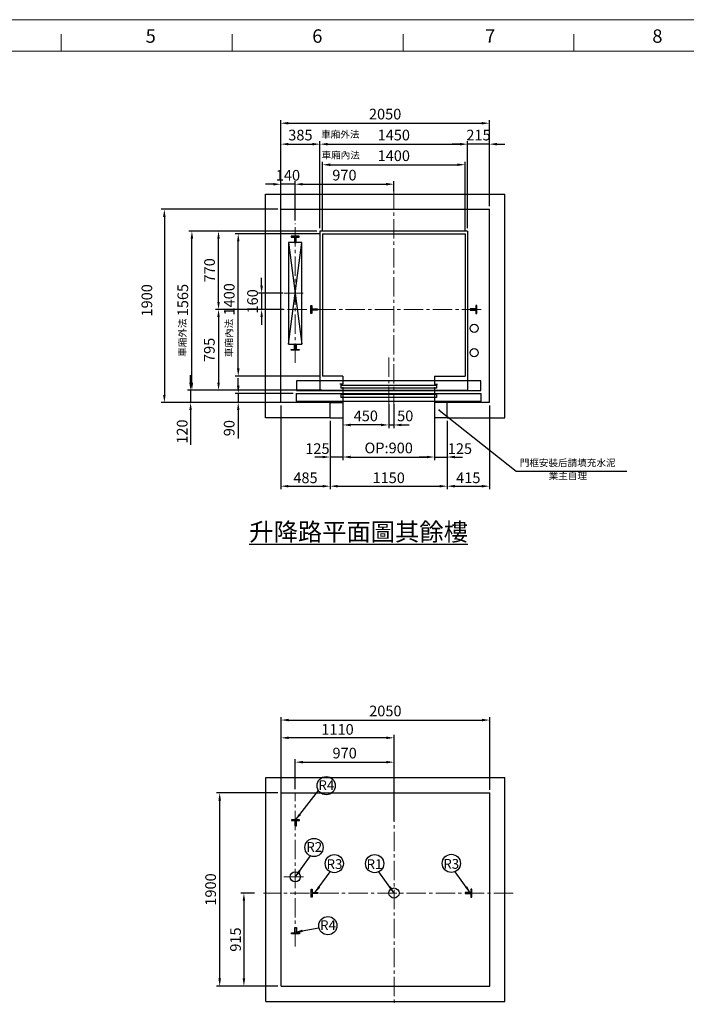
# Model space of a CAD drawing. Units: millimetres. Extents: x 61 to 26421, y 237 to 18884.
# Drawn here: x 6611 to 13161, y 9201 to 18884 of the extents above; entities that cross this region are included whole.
import ezdxf
from ezdxf.enums import TextEntityAlignment as Align
from ezdxf.lldxf.tags import DXFTag

# ---------------------------------------------------------------- set-up
doc = ezdxf.new("R2010")
doc.units = ezdxf.units.MM
doc.linetypes.add('CENTER2', pattern=[28.575, 19.05, -3.175, 3.175, -3.175])
for name, color, linetype in [('03___PRT_ALL_CURVES', 7, 'Continuous'), ('CL', 1, 'CENTER2'), ('DOORS', 10, 'Continuous'), ('EXTERIOR_WALLS', 6, 'Continuous'), ('INTERIOR_WALLS', 4, 'Continuous')]:
    doc.layers.add(name, color=color, linetype=linetype)
doc.layers.add('实线', color=7, linetype='Continuous', lineweight=25)
doc.styles.get("Standard").update_dxf_attribs({"font": 'simsun.ttc'})
tags = doc.linetypes.add('CENTER', pattern=[2, 1.25, -0.25, 0.25, -0.25]).pattern_tags.tags
tags[10:11] = [DXFTag(74, 4), DXFTag(75, 0), DXFTag(340, '0'), DXFTag(46, 1.0), DXFTag(50, 0.0), DXFTag(44, 0.0), DXFTag(45, 0.0)]
tags[8:9] = [DXFTag(74, 4), DXFTag(75, 0), DXFTag(340, '0'), DXFTag(46, 1.0), DXFTag(50, 0.0), DXFTag(44, 0.0), DXFTag(45, 0.0)]
tags[6:7] = [DXFTag(74, 4), DXFTag(75, 0), DXFTag(340, '0'), DXFTag(46, 1.0), DXFTag(50, 0.0), DXFTag(44, 0.0), DXFTag(45, 0.0)]
tags[4:5] = [DXFTag(74, 4), DXFTag(75, 0), DXFTag(340, '0'), DXFTag(46, 1.0), DXFTag(50, 0.0), DXFTag(44, 0.0), DXFTag(45, 0.0)]
doc.dimstyles.new('副本 直线标注---計劃圖直徑', dxfattribs={"dimscale": 30, "dimtxt": 3.5, "dimasz": 2.5, "dimexe": 1, "dimexo": 1, "dimgap": 1, "dimtad": 1, "dimtoh": 1, "dimdec": 1, "dimdsep": 46, "dimtxsty": 'Standard', "dimcen": 0.1, "dimclrd": 6, "dimclre": 6, "dimclrt": 6, "dimadec": 0, "dimazin": 0, "dimtfac": 1, "dimtdec": 1, "dimtix": 1, "dimtmove": 1, "dimatfit": 0, "dimfxl": 0, "dimtolj": 1, "dimtzin": 0, "dimarcsym": 0})
doc.dimstyles.new('直线标注---計劃圖', dxfattribs={"dimscale": 30, "dimtxt": 3.5, "dimasz": 2.5, "dimexe": 1, "dimexo": 1, "dimgap": 1, "dimtad": 1, "dimdec": 1, "dimdsep": 46, "dimtxsty": 'Standard', "dimcen": 0.1, "dimclrd": 6, "dimclre": 6, "dimclrt": 6, "dimadec": 0, "dimazin": 0, "dimtfac": 1, "dimtdec": 1, "dimtix": 1, "dimtmove": 0, "dimatfit": 0, "dimfxl": 0, "dimtolj": 1, "dimtzin": 0, "dimarcsym": 0})

# ---------------------------------------------------------------- blocks, each defined once
blk = doc.blocks.new('*D16')
at = {"color": 6, "lineweight": -2}
for p, q in [((9176.9, 17049), (9176.9, 17689.8)), ((9251.9, 17659.8), (9486.9, 17659.8)), ((9561.9, 16834), (9561.9, 17689.8))]:
    blk.add_line(p, q, dxfattribs=at)
at = {"color": 6}
for points in [[(9251.9, 17672.3), (9251.9, 17647.3), (9176.9, 17659.8)], [(9486.9, 17647.3), (9486.9, 17672.3), (9561.9, 17659.8)]]:
    blk.add_solid(points, dxfattribs=at)
at = {"layer": 'Defpoints', "color": 0}
for p in [(9561.9, 17659.8), (9176.9, 17019), (9561.9, 16804)]:
    blk.add_point(p, dxfattribs=at)
at = {"color": 6, "insert": (9369.4, 17749.2), "char_height": 105, "attachment_point": 5}
blk.add_mtext('\\A1;385', dxfattribs=at)
blk = doc.blocks.new('*D17')
at = {"color": 6, "lineweight": -2}
for p, q in [((9561.9, 16834), (9561.9, 17689.8)), ((9636.9, 17659.8), (10936.9, 17659.8)), ((11011.9, 16834), (11011.9, 17689.8))]:
    blk.add_line(p, q, dxfattribs=at)
at = {"color": 6}
for points in [[(9636.9, 17672.3), (9636.9, 17647.3), (9561.9, 17659.8)], [(10936.9, 17647.3), (10936.9, 17672.3), (11011.9, 17659.8)]]:
    blk.add_solid(points, dxfattribs=at)
at = {"layer": 'Defpoints', "color": 0}
for p in [(11011.9, 17659.8), (9561.9, 16804), (11011.9, 16804)]:
    blk.add_point(p, dxfattribs=at)
at = {"color": 6, "insert": (10286.9, 17749.2), "char_height": 105, "attachment_point": 5}
blk.add_mtext('\\A1;1450', dxfattribs=at)
blk = doc.blocks.new('*D18')
at = {"color": 6, "lineweight": -2}
for p, q in [((10936.9, 17659.8), (10861.9, 17659.8)), ((11011.9, 16834), (11011.9, 17689.8)), ((11226.9, 17659.8), (11011.9, 17659.8)), ((11226.9, 17049), (11226.9, 17689.8)), ((11301.9, 17659.8), (11376.9, 17659.8))]:
    blk.add_line(p, q, dxfattribs=at)
at = {"color": 6}
for points in [[(10936.9, 17647.3), (10936.9, 17672.3), (11011.9, 17659.8)], [(11301.9, 17672.3), (11301.9, 17647.3), (11226.9, 17659.8)]]:
    blk.add_solid(points, dxfattribs=at)
at = {"layer": 'Defpoints', "color": 0}
for p in [(11011.9, 17659.8), (11226.9, 17019), (11011.9, 16804)]:
    blk.add_point(p, dxfattribs=at)
at = {"color": 6, "insert": (11119.4, 17749.2), "char_height": 105, "attachment_point": 5}
blk.add_mtext('\\A1;215', dxfattribs=at)
blk = doc.blocks.new('*D19')
at = {"color": 6, "lineweight": -2}
for p, q in [((9176.9, 17049), (9176.9, 17895.7)), ((9251.9, 17865.7), (11151.9, 17865.7)), ((11226.9, 17049), (11226.9, 17895.7))]:
    blk.add_line(p, q, dxfattribs=at)
at = {"color": 6}
for points in [[(9251.9, 17878.2), (9251.9, 17853.2), (9176.9, 17865.7)], [(11151.9, 17853.2), (11151.9, 17878.2), (11226.9, 17865.7)]]:
    blk.add_solid(points, dxfattribs=at)
at = {"layer": 'Defpoints', "color": 0}
for p in [(11226.9, 17865.7), (9176.9, 17019), (11226.9, 17019)]:
    blk.add_point(p, dxfattribs=at)
at = {"color": 6, "insert": (10201.9, 17955.2), "char_height": 105, "attachment_point": 5}
blk.add_mtext('\\A1;2050', dxfattribs=at)
blk = doc.blocks.new('*D20')
at = {"color": 6, "lineweight": -2}
for p, q in [((8758.7, 15284), (8758.7, 15359)), ((9296.9, 15209), (8728.7, 15209)), ((8758.7, 15209), (8758.7, 15119)), ((9146.9, 15119), (8728.7, 15119)), ((8758.7, 15044), (8758.7, 14765.6))]:
    blk.add_line(p, q, dxfattribs=at)
at = {"color": 6}
for points in [[(8746.2, 15284), (8771.2, 15284), (8758.7, 15209)], [(8771.2, 15044), (8746.2, 15044), (8758.7, 15119)]]:
    blk.add_solid(points, dxfattribs=at)
at = {"layer": 'Defpoints', "color": 0}
for p in [(9326.9, 15209), (8758.7, 15119), (9176.9, 15119)]:
    blk.add_point(p, dxfattribs=at)
at = {"color": 6, "insert": (8669.5, 14867.3), "char_height": 105, "attachment_point": 5, "rotation": 90}
blk.add_mtext('\\A1;90', dxfattribs=at)
blk = doc.blocks.new('*D21')
at = {"color": 6, "lineweight": -2}
for p, q in [((8290.2, 15314), (8290.2, 15389)), ((9578.8, 15239), (8260.2, 15239)), ((8290.2, 15239), (8290.2, 15119)), ((9389.4, 15119), (8260.2, 15119)), ((8290.2, 15044), (8290.2, 14703))]:
    blk.add_line(p, q, dxfattribs=at)
at = {"color": 6}
for points in [[(8277.7, 15314), (8302.7, 15314), (8290.2, 15239)], [(8302.7, 15044), (8277.7, 15044), (8290.2, 15119)]]:
    blk.add_solid(points, dxfattribs=at)
at = {"layer": 'Defpoints', "color": 0}
for p in [(9608.8, 15239), (8290.2, 15119), (9419.4, 15119)]:
    blk.add_point(p, dxfattribs=at)
at = {"color": 6, "insert": (8207.7, 14833.3), "char_height": 105, "attachment_point": 5, "rotation": 90}
blk.add_mtext('\\A1;120', dxfattribs=at)
blk = doc.blocks.new('*D22')
at = {"color": 6, "lineweight": -2}
for p, q in [((9197.3, 16034), (8535.1, 16034)), ((8565.1, 15959), (8565.1, 15314)), ((9304.3, 15239), (8535.1, 15239))]:
    blk.add_line(p, q, dxfattribs=at)
at = {"color": 6}
for points in [[(8577.6, 15959), (8552.6, 15959), (8565.1, 16034)], [(8552.6, 15314), (8577.6, 15314), (8565.1, 15239)]]:
    blk.add_solid(points, dxfattribs=at)
at = {"layer": 'Defpoints', "color": 0}
for p in [(9227.3, 16034), (8565.1, 15239), (9334.3, 15239)]:
    blk.add_point(p, dxfattribs=at)
at = {"color": 6, "insert": (8474.9, 15636.5), "char_height": 105, "attachment_point": 5, "rotation": 90}
blk.add_mtext('\\A1;795', dxfattribs=at)
blk = doc.blocks.new('*D23')
at = {"color": 6, "lineweight": -2}
for p, q in [((9531.9, 16804), (8535.1, 16804)), ((8565.1, 16109), (8565.1, 16729)), ((9204.3, 16034), (8535.1, 16034))]:
    blk.add_line(p, q, dxfattribs=at)
at = {"color": 6}
for points in [[(8577.6, 16729), (8552.6, 16729), (8565.1, 16804)], [(8552.6, 16109), (8577.6, 16109), (8565.1, 16034)]]:
    blk.add_solid(points, dxfattribs=at)
at = {"layer": 'Defpoints', "color": 0}
for p in [(8565.1, 16804), (9561.9, 16804), (9234.3, 16034)]:
    blk.add_point(p, dxfattribs=at)
at = {"color": 6, "insert": (8476.6, 16419), "char_height": 105, "attachment_point": 5, "rotation": 90}
blk.add_mtext('\\A1;770', dxfattribs=at)
blk = doc.blocks.new('*D24')
at = {"color": 6, "lineweight": -2}
for p, q in [((9531.9, 16804), (8273.4, 16804)), ((8303.4, 15314), (8303.4, 16729)), ((9531.9, 15239), (8273.4, 15239))]:
    blk.add_line(p, q, dxfattribs=at)
at = {"color": 6}
for points in [[(8315.9, 16729), (8290.9, 16729), (8303.4, 16804)], [(8290.9, 15314), (8315.9, 15314), (8303.4, 15239)]]:
    blk.add_solid(points, dxfattribs=at)
at = {"layer": 'Defpoints', "color": 0}
for p in [(8303.4, 16804), (9561.9, 16804), (9561.9, 15239)]:
    blk.add_point(p, dxfattribs=at)
at = {"color": 6, "insert": (8213.9, 16126.5), "char_height": 105, "attachment_point": 5, "rotation": 90}
blk.add_mtext('\\A1;1565', dxfattribs=at)
blk = doc.blocks.new('*D25')
at = {"color": 6, "lineweight": -2}
for p, q in [((9146.9, 17019), (8002.5, 17019)), ((8032.5, 16944), (8032.5, 15194)), ((9146.9, 15119), (8002.5, 15119))]:
    blk.add_line(p, q, dxfattribs=at)
at = {"color": 6}
for points in [[(8045, 16944), (8020, 16944), (8032.5, 17019)], [(8020, 15194), (8045, 15194), (8032.5, 15119)]]:
    blk.add_solid(points, dxfattribs=at)
at = {"layer": 'Defpoints', "color": 0}
for p in [(9176.9, 17019), (8032.5, 15119), (9176.9, 15119)]:
    blk.add_point(p, dxfattribs=at)
at = {"color": 6, "insert": (7860.8, 16124), "char_height": 105, "attachment_point": 5, "rotation": 90}
blk.add_mtext('\\A1;1900', dxfattribs=at)
blk = doc.blocks.new('*D26')
at = {"color": 6, "lineweight": -2}
for p, q in [((9661.9, 14939), (9661.9, 14266.4)), ((10811.9, 14939), (10811.9, 14266.4)), ((9736.9, 14296.4), (10736.9, 14296.4))]:
    blk.add_line(p, q, dxfattribs=at)
at = {"color": 6}
for points in [[(9736.9, 14308.9), (9736.9, 14283.9), (9661.9, 14296.4)], [(10736.9, 14283.9), (10736.9, 14308.9), (10811.9, 14296.4)]]:
    blk.add_solid(points, dxfattribs=at)
at = {"layer": 'Defpoints', "color": 0}
for p in [(9661.9, 14969), (10811.9, 14969), (10811.9, 14296.4)]:
    blk.add_point(p, dxfattribs=at)
at = {"color": 6, "insert": (10236.9, 14378.9), "char_height": 105, "attachment_point": 5}
blk.add_mtext('\\A1;1150', dxfattribs=at)
blk = doc.blocks.new('*D27')
at = {"color": 6, "lineweight": -2}
for p, q in [((9176.9, 15089), (9176.9, 14266.4)), ((9661.9, 14939), (9661.9, 14266.4)), ((9251.9, 14296.4), (9586.9, 14296.4))]:
    blk.add_line(p, q, dxfattribs=at)
at = {"color": 6}
for points in [[(9251.9, 14308.9), (9251.9, 14283.9), (9176.9, 14296.4)], [(9586.9, 14283.9), (9586.9, 14308.9), (9661.9, 14296.4)]]:
    blk.add_solid(points, dxfattribs=at)
at = {"layer": 'Defpoints', "color": 0}
for p in [(9176.9, 15119), (9661.9, 14969), (9661.9, 14296.4)]:
    blk.add_point(p, dxfattribs=at)
at = {"color": 6, "insert": (9419.4, 14378.9), "char_height": 105, "attachment_point": 5}
blk.add_mtext('\\A1;485', dxfattribs=at)
blk = doc.blocks.new('*D28')
at = {"color": 6, "lineweight": -2}
for p, q in [((11226.9, 15089), (11226.9, 14266.4)), ((10811.9, 14939), (10811.9, 14266.4)), ((10886.9, 14296.4), (11151.9, 14296.4))]:
    blk.add_line(p, q, dxfattribs=at)
at = {"color": 6}
for points in [[(10886.9, 14308.9), (10886.9, 14283.9), (10811.9, 14296.4)], [(11151.9, 14283.9), (11151.9, 14308.9), (11226.9, 14296.4)]]:
    blk.add_solid(points, dxfattribs=at)
at = {"layer": 'Defpoints', "color": 0}
for p in [(11226.9, 15119), (10811.9, 14969), (11226.9, 14296.4)]:
    blk.add_point(p, dxfattribs=at)
at = {"color": 6, "insert": (11019.4, 14378.9), "char_height": 105, "attachment_point": 5}
blk.add_mtext('\\A1;415', dxfattribs=at)
blk = doc.blocks.new('*D29')
at = {"color": 6, "lineweight": -2}
for p, q in [((9786.9, 15269), (9786.9, 14553.2)), ((10686.9, 15269), (10686.9, 14553.2)), ((9861.9, 14583.2), (10611.9, 14583.2))]:
    blk.add_line(p, q, dxfattribs=at)
at = {"color": 6}
for points in [[(9861.9, 14595.7), (9861.9, 14570.7), (9786.9, 14583.2)], [(10611.9, 14570.7), (10611.9, 14595.7), (10686.9, 14583.2)]]:
    blk.add_solid(points, dxfattribs=at)
at = {"layer": 'Defpoints', "color": 0}
for p in [(9786.9, 15299), (10686.9, 15299), (10686.9, 14583.2)]:
    blk.add_point(p, dxfattribs=at)
at = {"color": 6, "insert": (10236.9, 14672.3), "char_height": 105, "attachment_point": 5}
blk.add_mtext('\\A1;OP:900', dxfattribs=at)
blk = doc.blocks.new('*D30')
at = {"color": 6, "lineweight": -2}
for p, q in [((9786.9, 15269), (9786.9, 14553.2)), ((9661.9, 14939), (9661.9, 14553.2)), ((9586.9, 14583.2), (9511.9, 14583.2)), ((9786.9, 14583.2), (9661.9, 14583.2)), ((9861.9, 14583.2), (9936.9, 14583.2))]:
    blk.add_line(p, q, dxfattribs=at)
at = {"color": 6}
for points in [[(9586.9, 14570.7), (9586.9, 14595.7), (9661.9, 14583.2)], [(9861.9, 14595.7), (9861.9, 14570.7), (9786.9, 14583.2)]]:
    blk.add_solid(points, dxfattribs=at)
at = {"layer": 'Defpoints', "color": 0}
for p in [(9786.9, 15299), (9661.9, 14969), (9661.9, 14583.2)]:
    blk.add_point(p, dxfattribs=at)
at = {"color": 6, "insert": (9536.9, 14665.7), "char_height": 105, "attachment_point": 5}
blk.add_mtext('\\A1;125', dxfattribs=at)
blk = doc.blocks.new('*D31')
at = {"color": 6, "lineweight": -2}
for p, q in [((10686.9, 15269), (10686.9, 14553.2)), ((10811.9, 14939), (10811.9, 14553.2)), ((10611.9, 14583.2), (10536.9, 14583.2)), ((10686.9, 14583.2), (10811.9, 14583.2)), ((10886.9, 14583.2), (10961.9, 14583.2))]:
    blk.add_line(p, q, dxfattribs=at)
at = {"color": 6}
for points in [[(10611.9, 14570.7), (10611.9, 14595.7), (10686.9, 14583.2)], [(10886.9, 14595.7), (10886.9, 14570.7), (10811.9, 14583.2)]]:
    blk.add_solid(points, dxfattribs=at)
at = {"layer": 'Defpoints', "color": 0}
for p in [(10686.9, 15299), (10811.9, 14969), (10811.9, 14583.2)]:
    blk.add_point(p, dxfattribs=at)
at = {"color": 6, "insert": (10936.9, 14665.7), "char_height": 105, "attachment_point": 5}
blk.add_mtext('\\A1;125', dxfattribs=at)
blk = doc.blocks.new('*D32')
at = {"color": 6, "lineweight": -2}
for p, q in [((9586.9, 16809), (9586.9, 17487.4)), ((9661.9, 17457.4), (10911.9, 17457.4)), ((10986.9, 16809), (10986.9, 17487.4))]:
    blk.add_line(p, q, dxfattribs=at)
at = {"color": 6}
for points in [[(9661.9, 17469.9), (9661.9, 17444.9), (9586.9, 17457.4)], [(10911.9, 17444.9), (10911.9, 17469.9), (10986.9, 17457.4)]]:
    blk.add_solid(points, dxfattribs=at)
at = {"layer": 'Defpoints', "color": 0}
for p in [(10986.9, 17457.4), (9586.9, 16779), (10986.9, 16779)]:
    blk.add_point(p, dxfattribs=at)
at = {"color": 6, "insert": (10286.9, 17545.9), "char_height": 105, "attachment_point": 5}
blk.add_mtext('\\A1;1400', dxfattribs=at)
blk = doc.blocks.new('*D33')
at = {"color": 6, "lineweight": -2}
for p, q in [((9556.9, 16779), (8728.7, 16779)), ((8758.7, 15454), (8758.7, 16704)), ((9556.9, 15379), (8728.7, 15379))]:
    blk.add_line(p, q, dxfattribs=at)
at = {"color": 6}
for points in [[(8771.2, 16704), (8746.2, 16704), (8758.7, 16779)], [(8746.2, 15454), (8771.2, 15454), (8758.7, 15379)]]:
    blk.add_solid(points, dxfattribs=at)
at = {"layer": 'Defpoints', "color": 0}
for p in [(8758.7, 16779), (9586.9, 16779), (9586.9, 15379)]:
    blk.add_point(p, dxfattribs=at)
at = {"color": 6, "insert": (8670.2, 16134), "char_height": 105, "attachment_point": 5, "rotation": 90}
blk.add_mtext('\\A1;1400', dxfattribs=at)
blk = doc.blocks.new('*D34')
at = {"color": 6, "lineweight": -2}
for p, q in [((9316.9, 16929), (9316.9, 17296.1)), ((9391.9, 17266.1), (10211.9, 17266.1)), ((10286.9, 17199), (10286.9, 17296.1))]:
    blk.add_line(p, q, dxfattribs=at)
at = {"color": 6}
for points in [[(9391.9, 17278.6), (9391.9, 17253.6), (9316.9, 17266.1)], [(10211.9, 17253.6), (10211.9, 17278.6), (10286.9, 17266.1)]]:
    blk.add_solid(points, dxfattribs=at)
at = {"layer": 'Defpoints', "color": 0}
for p in [(10286.9, 17266.1), (10286.9, 17169), (9316.9, 16899)]:
    blk.add_point(p, dxfattribs=at)
at = {"color": 6, "insert": (9801.9, 17355.3), "char_height": 105, "attachment_point": 5}
blk.add_mtext('\\A1;970', dxfattribs=at)
blk = doc.blocks.new('*D35')
at = {"color": 6, "lineweight": -2}
for p, q in [((9101.9, 17265.6), (9026.9, 17265.6)), ((9176.9, 16909), (9176.9, 17295.6)), ((9316.9, 17265.6), (9176.9, 17265.6)), ((9316.9, 16909), (9316.9, 17295.6)), ((9391.9, 17265.6), (9466.9, 17265.6))]:
    blk.add_line(p, q, dxfattribs=at)
at = {"color": 6}
for points in [[(9101.9, 17253.1), (9101.9, 17278.1), (9176.9, 17265.6)], [(9391.9, 17278.1), (9391.9, 17253.1), (9316.9, 17265.6)]]:
    blk.add_solid(points, dxfattribs=at)
at = {"layer": 'Defpoints', "color": 0}
for p in [(9176.9, 17265.6), (9176.9, 16879), (9316.9, 16879)]:
    blk.add_point(p, dxfattribs=at)
at = {"color": 6, "insert": (9246.9, 17354), "char_height": 105, "attachment_point": 5}
blk.add_mtext('\\A1;140', dxfattribs=at)
blk = doc.blocks.new('*D36')
at = {"color": 6, "lineweight": -2}
for p, q in [((8988.3, 16269), (8988.3, 16344)), ((9196, 16194), (8958.3, 16194)), ((8988.3, 16194), (8988.3, 16034)), ((9198.1, 16034), (8958.3, 16034)), ((8988.3, 15959), (8988.3, 15884))]:
    blk.add_line(p, q, dxfattribs=at)
at = {"color": 6}
for points in [[(8975.8, 16269), (9000.8, 16269), (8988.3, 16194)], [(9000.8, 15959), (8975.8, 15959), (8988.3, 16034)]]:
    blk.add_solid(points, dxfattribs=at)
at = {"layer": 'Defpoints', "color": 0}
for p in [(9226, 16194), (8988.3, 16034), (9228.1, 16034)]:
    blk.add_point(p, dxfattribs=at)
at = {"color": 6, "insert": (8899.2, 16114), "char_height": 105, "attachment_point": 5, "rotation": 90}
blk.add_mtext('\\A1;160', dxfattribs=at)
blk = doc.blocks.new('*D38')
at = {"color": 6, "lineweight": -2}
for p, q in [((9179.2, 10960.5), (9179.2, 11852)), ((10214.2, 11822), (9254.2, 11822)), ((10289.2, 11002.7), (10289.2, 11852))]:
    blk.add_line(p, q, dxfattribs=at)
at = {"color": 6}
for points in [[(9254.2, 11834.5), (9254.2, 11809.5), (9179.2, 11822)], [(10214.2, 11809.5), (10214.2, 11834.5), (10289.2, 11822)]]:
    blk.add_solid(points, dxfattribs=at)
at = {"layer": 'Defpoints', "color": 0}
for p in [(9179.2, 11822), (10289.2, 10972.7), (9179.2, 10930.5)]:
    blk.add_point(p, dxfattribs=at)
at = {"color": 6, "insert": (9734.2, 11904.5), "char_height": 105, "attachment_point": 5}
blk.add_mtext('\\A1;1110', dxfattribs=at)
blk = doc.blocks.new('*D39')
at = {"color": 6, "lineweight": -2}
for p, q in [((9319.2, 11315.5), (9319.2, 11612.5)), ((9394.2, 11582.5), (10214.2, 11582.5)), ((10289.2, 11315.5), (10289.2, 11612.5))]:
    blk.add_line(p, q, dxfattribs=at)
at = {"color": 6}
for points in [[(9394.2, 11595), (9394.2, 11570), (9319.2, 11582.5)], [(10214.2, 11570), (10214.2, 11595), (10289.2, 11582.5)]]:
    blk.add_solid(points, dxfattribs=at)
at = {"layer": 'Defpoints', "color": 0}
for p in [(10289.2, 11582.5), (9319.2, 11285.5), (10289.2, 11285.5)]:
    blk.add_point(p, dxfattribs=at)
at = {"color": 6, "insert": (9804.2, 11671.6), "char_height": 105, "attachment_point": 5}
blk.add_mtext('\\A1;970', dxfattribs=at)
blk = doc.blocks.new('*D40')
at = {"color": 6, "lineweight": -2}
for p, q in [((8917.7, 10295.5), (8784.4, 10295.5)), ((8814.4, 10220.5), (8814.4, 9455.5)), ((9149.2, 9380.5), (8784.4, 9380.5))]:
    blk.add_line(p, q, dxfattribs=at)
at = {"color": 6}
for points in [[(8826.9, 10220.5), (8801.9, 10220.5), (8814.4, 10295.5)], [(8801.9, 9455.5), (8826.9, 9455.5), (8814.4, 9380.5)]]:
    blk.add_solid(points, dxfattribs=at)
at = {"layer": 'Defpoints', "color": 0}
for p in [(8947.7, 10295.5), (8814.4, 9380.5), (9179.2, 9380.5)]:
    blk.add_point(p, dxfattribs=at)
at = {"color": 6, "insert": (8731.9, 9838), "char_height": 105, "attachment_point": 5, "rotation": 90}
blk.add_mtext('\\A1;915', dxfattribs=at)
blk = doc.blocks.new('*D41')
at = {"color": 6, "lineweight": -2}
for p, q in [((9149.2, 11280.5), (8546.3, 11280.5)), ((8576.3, 9455.5), (8576.3, 11205.5)), ((9149.2, 9380.5), (8546.3, 9380.5))]:
    blk.add_line(p, q, dxfattribs=at)
at = {"color": 6}
for points in [[(8588.8, 11205.5), (8563.8, 11205.5), (8576.3, 11280.5)], [(8563.8, 9455.5), (8588.8, 9455.5), (8576.3, 9380.5)]]:
    blk.add_solid(points, dxfattribs=at)
at = {"layer": 'Defpoints', "color": 0}
for p in [(8576.3, 11280.5), (9179.2, 11280.5), (9179.2, 9380.5)]:
    blk.add_point(p, dxfattribs=at)
at = {"color": 6, "insert": (8487.2, 10330.5), "char_height": 105, "attachment_point": 5, "rotation": 90}
blk.add_mtext('\\A1;1900', dxfattribs=at)
blk = doc.blocks.new('*D42')
at = {"color": 6, "lineweight": -2}
for p, q in [((9179.2, 11310.5), (9179.2, 12026.6)), ((11229.2, 11310.5), (11229.2, 12026.6)), ((9254.2, 11996.6), (11154.2, 11996.6))]:
    blk.add_line(p, q, dxfattribs=at)
at = {"color": 6}
for points in [[(9254.2, 12009.1), (9254.2, 11984.1), (9179.2, 11996.6)], [(11154.2, 11984.1), (11154.2, 12009.1), (11229.2, 11996.6)]]:
    blk.add_solid(points, dxfattribs=at)
at = {"layer": 'Defpoints', "color": 0}
for p in [(11229.2, 11996.6), (9179.2, 11280.5), (11229.2, 11280.5)]:
    blk.add_point(p, dxfattribs=at)
at = {"color": 6, "insert": (10204.2, 12086.1), "char_height": 105, "attachment_point": 5}
blk.add_mtext('\\A1;2050', dxfattribs=at)
blk = doc.blocks.new('*D69')
at = {"color": 6, "lineweight": -2}
for p, q in [((10236.9, 15104), (10236.9, 14868.5)), ((10286.9, 15104), (10286.9, 14868.5)), ((10161.9, 14898.5), (10086.9, 14898.5)), ((10236.9, 14898.5), (10286.9, 14898.5)), ((10361.9, 14898.5), (10436.9, 14898.5))]:
    blk.add_line(p, q, dxfattribs=at)
at = {"color": 6}
for points in [[(10161.9, 14886), (10161.9, 14911), (10236.9, 14898.5)], [(10361.9, 14911), (10361.9, 14886), (10286.9, 14898.5)]]:
    blk.add_solid(points, dxfattribs=at)
at = {"layer": 'Defpoints', "color": 0}
for p in [(10236.9, 15134), (10286.9, 15134), (10286.9, 14898.5)]:
    blk.add_point(p, dxfattribs=at)
at = {"color": 6, "insert": (10399.4, 14987.9), "char_height": 105, "attachment_point": 5}
blk.add_mtext('\\A1;50', dxfattribs=at)
blk = doc.blocks.new('*D70')
at = {"color": 6, "lineweight": -2}
for p, q in [((9786.9, 15089), (9786.9, 14868.5)), ((10236.9, 15104), (10236.9, 14868.5)), ((10161.9, 14898.5), (9861.9, 14898.5))]:
    blk.add_line(p, q, dxfattribs=at)
at = {"color": 6}
for points in [[(9861.9, 14911), (9861.9, 14886), (9786.9, 14898.5)], [(10161.9, 14886), (10161.9, 14911), (10236.9, 14898.5)]]:
    blk.add_solid(points, dxfattribs=at)
at = {"layer": 'Defpoints', "color": 0}
for p in [(9786.9, 15119), (10236.9, 15134), (9786.9, 14898.5)]:
    blk.add_point(p, dxfattribs=at)
at = {"color": 6, "insert": (10011.9, 14987.9), "char_height": 105, "attachment_point": 5}
blk.add_mtext('\\A1;450', dxfattribs=at)

msp = doc.modelspace()

# ---------------------------------------------------------------- linework, layer by layer
at = {"color": 0, "linetype": 'Continuous', "lineweight": 13}
for p, q in [((7020.19, 18573.95), (7020.19, 18741.85)), ((8699.15, 18573.95), (8699.15, 18741.85)), ((10378.1, 18573.95), (10378.1, 18741.85)), ((12057.06, 18573.95), (12057.06, 18741.85))]:
    msp.add_line(p, q, dxfattribs=at)
at = {"color": 0, "lineweight": 13}
msp.add_line((304.36, 18573.95), (21983.44, 18573.95), dxfattribs=at)
msp.add_line((304.36, 18573.95), (21983.44, 18573.95), dxfattribs=at)
at = {"color": 1, "lineweight": 13}
msp.add_line((304.36, 18573.95), (26113.67, 18573.95), dxfattribs=at)
for p, q in [((9026.91, 14968.95), (9026.91, 17168.95)), ((9026.91, 17168.95), (11376.91, 17168.95)), ((11376.91, 14968.95), (11376.91, 17168.95)), ((9176.91, 15118.95), (9176.91, 17018.95)), ((9176.91, 17018.95), (11226.91, 17018.95)), ((11226.91, 15118.95), (11226.91, 17018.95)), ((9661.91, 15118.95), (9176.91, 15118.95)), ((9661.91, 14968.95), (9661.91, 15118.95)), ((9661.91, 15118.95), (9786.91, 15118.95)), ((10811.91, 15118.95), (10686.91, 15118.95)), ((11226.91, 15118.95), (10811.91, 15118.95)), ((10811.91, 14968.95), (10811.91, 15118.95)), ((10811.91, 14968.95), (10811.91, 15118.95)), ((9661.91, 14968.95), (9026.91, 14968.95)), ((9661.91, 14968.95), (9786.91, 14968.95)), ((10811.91, 14968.95), (10686.91, 14968.95)), ((10811.91, 14968.95), (11376.91, 14968.95)), ((9029.18, 9230.47), (9029.18, 11430.47)), ((9029.18, 11430.47), (11379.18, 11430.47)), ((11379.18, 9230.47), (11379.18, 11430.47)), ((9179.18, 9380.47), (9179.18, 11280.47)), ((9179.18, 11280.47), (11229.18, 11280.47)), ((11229.18, 9380.47), (11229.18, 11280.47)), ((9179.18, 9380.47), (11229.18, 9380.47)), ((9029.18, 9230.47), (11379.18, 9230.47))]:
    msp.add_line(p, q)
at = {"linetype": 'Continuous'}
msp.add_line((9586.91, 16778.95), (10986.91, 16778.95), dxfattribs=at)
at = {"ltscale": 10}
for p, q in [((9586.91, 16778.95), (9586.91, 15378.95)), ((10986.91, 16778.95), (10986.91, 15378.95)), ((9786.91, 15378.95), (9586.91, 15378.95)), ((10686.91, 15378.95), (10986.91, 15378.95))]:
    msp.add_line(p, q, dxfattribs=at)
at = {"color": 5}
for p, q in [((9331.91, 15333.95), (9331.91, 15238.95)), ((11141.91, 15333.95), (9331.91, 15333.95)), ((11141.91, 15238.95), (11141.91, 15333.95)), ((9326.91, 15208.95), (11146.91, 15208.95)), ((9326.91, 15208.95), (9326.91, 15133.95)), ((9331.91, 15238.95), (11141.91, 15238.95)), ((11146.91, 15133.95), (11146.91, 15208.95)), ((9326.91, 15133.95), (11146.91, 15133.95))]:
    msp.add_line(p, q, dxfattribs=at)
at = {"linetype": 'Continuous', "ltscale": 10}
for p, q in [((9766.91, 15200.95), (9766.91, 15168.95)), ((10706.91, 15200.95), (10706.91, 15168.95)), ((10706.91, 15200.95), (10706.91, 15168.95))]:
    msp.add_line(p, q, dxfattribs=at)
for centre, radius in [((11076.91, 15848.95), 40), ((11076.91, 15608.95), 40), ((9319.18, 10455.47), 50), ((10289.18, 10295.47), 50)]:
    msp.add_circle(centre, radius)
at = {"layer": '03___PRT_ALL_CURVES', "color": 40, "linetype": 'CENTER'}
for p, q in [((11011.91, 16803.95), (9561.91, 16803.95)), ((9561.91, 16803.95), (9561.91, 15238.95)), ((11011.91, 16803.95), (11011.91, 15238.95)), ((11011.91, 15238.95), (9561.91, 15238.95))]:
    msp.add_line(p, q, dxfattribs=at)
at = {"layer": 'CL', "lineweight": 0, "ltscale": 10}
for p, q in [((10286.91, 17209.56), (10286.91, 14940.4)), ((9316.91, 15508.92), (9316.91, 16878.99)), ((9205.96, 16193.95), (9415.89, 16193.95)), ((11146.91, 16033.95), (9176.91, 16033.95)), ((10236.91, 15562.44), (10236.91, 14940.4)), ((10289.18, 11470.56), (10289.18, 9201.39)), ((9319.18, 9770.44), (9319.18, 11285.51)), ((9208.23, 10455.47), (9418.16, 10455.47)), ((11460.61, 10295.47), (9007.17, 10295.47))]:
    msp.add_line(p, q, dxfattribs=at)
at = {"layer": 'Defpoints', "color": 0, "lineweight": 13}
msp.add_line((61.43, 18883.75), (26358.93, 18883.75), dxfattribs=at)
at = {"layer": 'DOORS', "color": 7}
for points in [[(9280.17, 16753.95), (9280.17, 16745.95), (9311.17, 16745.95), (9311.17, 16693.95), (9327.17, 16693.95), (9327.17, 16745.95), (9358.17, 16745.95), (9358.17, 16753.95), (9280.17, 16753.95)], [(9471.91, 16072.95), (9481.91, 16072.95), (9481.91, 16038.95), (9536.91, 16038.95), (9536.91, 16028.95), (9481.91, 16028.95), (9481.91, 15994.95), (9471.91, 15994.95), (9471.91, 16072.95)], [(11101.91, 16072.95), (11091.91, 16072.95), (11091.91, 16038.95), (11036.91, 16038.95), (11036.91, 16028.95), (11091.91, 16028.95), (11091.91, 15994.95), (11101.91, 15994.95), (11101.91, 16072.95)], [(9280.17, 15633.95), (9280.17, 15641.95), (9311.17, 15641.95), (9311.17, 15693.95), (9327.17, 15693.95), (9327.17, 15641.95), (9358.17, 15641.95), (9358.17, 15633.95), (9280.17, 15633.95)], [(9282.44, 11015.47), (9282.44, 11007.47), (9313.44, 11007.47), (9313.44, 10955.47), (9329.44, 10955.47), (9329.44, 11007.47), (9360.44, 11007.47), (9360.44, 11015.47), (9282.44, 11015.47)], [(9474.18, 10334.47), (9484.18, 10334.47), (9484.18, 10300.47), (9539.18, 10300.47), (9539.18, 10290.47), (9484.18, 10290.47), (9484.18, 10256.47), (9474.18, 10256.47), (9474.18, 10334.47)], [(11054.18, 10334.47), (11044.18, 10334.47), (11044.18, 10300.47), (10989.18, 10300.47), (10989.18, 10290.47), (11044.18, 10290.47), (11044.18, 10256.47), (11054.18, 10256.47), (11054.18, 10334.47)], [(9282.44, 9895.47), (9282.44, 9903.47), (9313.44, 9903.47), (9313.44, 9955.47), (9329.44, 9955.47), (9329.44, 9903.47), (9360.44, 9903.47), (9360.44, 9895.47), (9282.44, 9895.47)]]:
    msp.add_lwpolyline(points, dxfattribs=at)
at = {"layer": 'EXTERIOR_WALLS', "color": 7}
for p, q in [((9251.91, 16693.95), (9381.91, 15693.95)), ((9251.91, 15693.95), (9381.91, 16693.95)), ((9251.91, 16693.95), (9251.91, 15693.95)), ((9381.91, 16693.95), (9251.91, 16693.95)), ((9381.91, 15693.95), (9381.91, 16693.95)), ((9251.91, 15693.95), (9381.91, 15693.95))]:
    msp.add_line(p, q, dxfattribs=at)
at = {"layer": 'INTERIOR_WALLS', "color": 7}
for p, q in [((9766.91, 15290.95), (10706.91, 15290.95)), ((9766.91, 15290.95), (10706.91, 15290.95)), ((9766.91, 15290.95), (9766.91, 15258.95)), ((10706.91, 15258.95), (9766.91, 15258.95)), ((10706.91, 15290.95), (10706.91, 15258.95)), ((9766.91, 15200.95), (10706.91, 15200.95)), ((9766.91, 15200.95), (10706.91, 15200.95)), ((10706.91, 15168.95), (9766.91, 15168.95)), ((10706.91, 15168.95), (9766.91, 15168.95))]:
    msp.add_line(p, q, dxfattribs=at)
for points in [[(9786.91, 15378.95), (9786.91, 15298.95), (9756.91, 15298.95)], [(10686.91, 15378.95), (10686.91, 15298.95), (10716.91, 15298.95)]]:
    msp.add_lwpolyline(points, dxfattribs=at)
at = {"layer": '实线', "color": 6}
for centre in [(9622.62, 11351.28), (9503.34, 10743.59), (9702.06, 10585.03), (10098.73, 10585.03), (10852.87, 10587.18), (9639.05, 9974.47)]:
    msp.add_circle(centre, 89.4, dxfattribs=at)

# ---------------------------------------------------------------- texts
at = {"lineweight": 13}
for s, p in [('5', (7848.77, 18656.73)), ('6', (9485.7, 18656.73)), ('7', (11184.16, 18656.73)), ('8', (12827.24, 18656.73))]:
    msp.add_text(s, height=132, dxfattribs=at).set_placement(p)
at = {"layer": '实线', "color": 3}
for s, p in [('R4', (9624.29, 11356.19)), ('R2', (9505, 10748.51)), ('R3', (9703.72, 10580.11)), ('R1', (10097.07, 10580.11)), ('R3', (10851.2, 10582.26)), ('R4', (9640.71, 9979.39))]:
    msp.add_text(s, height=96, dxfattribs=at).set_placement(p, align=Align.MIDDLE_CENTER)
at = {"layer": '实线', "color": 3, "attachment_point": 1}
for s, insert, char_height, width in [('{\\fDengXian|b0|i0|c134|p2;\\fDengXian|b0|i0|c134|p2;車\\fDengXian|b0|i0|c134|p2;廂外法}', (9572.54, 17791), 69.12, 573.6531), ('{\\fDengXian|b0|i0|c134|p2;\\fDengXian|b0|i0|c134|p2;車\\fDengXian|b0|i0|c134|p2;廂內法}', (9576.79, 17587.08), 69.12, 573.6531), ('{\\fDengXian|b0|i0|c134|p2;門框安裝后請填充水泥}', (11524.88, 14560.45), 69, 1389.8373), ('{\\fDengXian|b0|i0|c134|p2;業主自理}', (11808.98, 14433.15), 69, 807.4676), ('{\\fSimSun|b0|i0|c134|p2;\\L升降路平面圖其餘樓}', (8867.1, 13934.93), 175, 2597.5322)]:
    msp.add_mtext(s, dxfattribs=dict(at, insert=insert, char_height=char_height, width=width))
at = {"layer": '实线', "color": 3, "char_height": 69.12, "width": 573.6531, "attachment_point": 1, "rotation": 90}
for s, insert in [('{\\fDengXian|b0|i0|c134|p2;車廂外法}', (8175.95, 15568.05)), ('{\\fDengXian|b0|i0|c134|p2;車廂內法}', (8632.78, 15564.49))]:
    msp.add_mtext(s, dxfattribs=dict(at, insert=insert))

# ---------------------------------------------------------------- dimensions: what is measured, and where the dimension line sits
for base, p1, p2, picture, middle in [((11226.91, 17865.74), (9176.91, 17018.95), (11226.91, 17018.95), '*D19', (10201.91, 17955.19)), ((9561.91, 17659.78), (9176.91, 17018.95), (9561.91, 16803.95), '*D16', (9369.41, 17749.23)), ((11011.91, 17659.78), (9561.91, 16803.95), (11011.91, 16803.95), '*D17', (10286.91, 17749.23)), ((10986.91, 17457.41), (9586.91, 16778.95), (10986.91, 16778.95), '*D32', (10286.91, 17545.86)), ((9176.91, 17265.58), (9316.91, 16878.99), (9176.91, 16878.99), '*D35', (9246.91, 17354.03)), ((10286.91, 17266.12), (9316.91, 16898.99), (10286.91, 17168.95), '*D34', (9801.91, 17355.26)), ((9661.91, 14296.42), (9176.91, 15118.95), (9661.91, 14968.95), '*D27', (9419.41, 14378.92)), ((9786.91, 14898.49), (10236.91, 15133.95), (9786.91, 15118.95), '*D70', (10011.91, 14987.93)), ((11226.91, 14296.42), (10811.91, 14968.95), (11226.91, 15118.95), '*D28', (11019.41, 14378.92)), ((10811.91, 14296.42), (9661.91, 14968.95), (10811.91, 14968.95), '*D26', (10236.91, 14378.92)), ((11229.18, 11996.63), (9179.18, 11280.47), (11229.18, 11280.47), '*D42', (10204.18, 12086.07)), ((9179.18, 11821.99), (10289.18, 10972.73), (9179.18, 10930.47), '*D38', (9734.18, 11904.49)), ((10289.18, 11582.5), (9319.18, 11285.51), (10289.18, 11285.51), '*D39', (9804.18, 11671.64))]:
    dim = msp.add_linear_dim(base=base, p1=p1, p2=p2, dimstyle='副本 直线标注---計劃圖直徑')
    dim.commit()
    dim.dimension.update_dxf_attribs({"geometry": picture, "text_midpoint": middle})
for base, p1, p2, angle, picture, middle in [((11011.91, 17659.78), (11226.91, 17018.95), (11011.91, 16803.95), 180, '*D18', (11119.41, 17749.23)), ((8565.06, 16803.95), (9234.35, 16033.95), (9561.91, 16803.95), 90, '*D23', (8476.61, 16418.95)), ((8988.3, 16033.95), (9225.96, 16193.95), (9228.07, 16033.95), 90, '*D36', (8899.16, 16113.95)), ((8565.06, 15238.95), (9227.3, 16033.95), (9334.35, 15238.95), 90, '*D22', (8474.93, 15636.45)), ((8814.41, 9380.47), (8947.75, 10295.47), (9179.18, 9380.47), 90, '*D40', (8731.91, 9837.97))]:
    dim = msp.add_linear_dim(base=base, p1=p1, p2=p2, angle=angle, dimstyle='副本 直线标注---計劃圖直徑')
    dim.commit()
    dim.dimension.update_dxf_attribs({"geometry": picture, "text_midpoint": middle})
for base, p1, p2, dimstyle, picture, middle in [((8032.48, 15118.95), (9176.91, 17018.95), (9176.91, 15118.95), '副本 直线标注---計劃圖直徑', '*D25', (7949.98, 16123.95)), ((8303.35, 16803.95), (9561.91, 15238.95), (9561.91, 16803.95), '副本 直线标注---計劃圖直徑', '*D24', (8303.35, 16126.45)), ((8758.67, 16778.95), (9586.91, 15378.95), (9586.91, 16778.95), '副本 直线标注---計劃圖直徑', '*D33', (8758.67, 16133.95)), ((8290.17, 15118.95), (9608.82, 15238.95), (9419.41, 15118.95), '直线标注---計劃圖', '*D21', (8290.17, 14833.34)), ((8758.67, 15118.95), (9326.91, 15208.95), (9176.91, 15118.95), '直线标注---計劃圖', '*D20', (8758.67, 14867.3)), ((8576.3, 11280.47), (9179.18, 9380.47), (9179.18, 11280.47), '副本 直线标注---計劃圖直徑', '*D41', (8576.3, 10330.47))]:
    dim = msp.add_linear_dim(base=base, p1=p1, p2=p2, angle=90, dimstyle=dimstyle)
    dim.commit()
    dim.dimension.update_dxf_attribs({"geometry": picture, "text_midpoint": middle, "dimtype": 160})
for base, p1, p2, picture, middle in [((9661.91, 14583.19), (9786.91, 15298.95), (9661.91, 14968.95), '*D30', (9536.91, 14583.19)), ((10811.91, 14583.19), (10686.91, 15298.95), (10811.91, 14968.95), '*D31', (10936.91, 14583.19)), ((10286.91, 14898.49), (10236.91, 15133.95), (10286.91, 15133.95), '*D69', (10399.41, 14898.49))]:
    dim = msp.add_linear_dim(base=base, p1=p1, p2=p2, dimstyle='副本 直线标注---計劃圖直徑')
    dim.commit()
    dim.dimension.update_dxf_attribs({"geometry": picture, "text_midpoint": middle, "dimtype": 160})
dim = msp.add_linear_dim(base=(10686.91, 14583.19), p1=(9786.91, 15298.95), p2=(10686.91, 15298.95), text='OP:<>', dimstyle='副本 直线标注---計劃圖直徑')
dim.commit()
dim.dimension.update_dxf_attribs({"geometry": '*D29', "text_midpoint": (10236.91, 14672.33)})

# ---------------------------------------------------------------- leaders
at = {"layer": '实线'}
msp.add_leader([(10733.33, 15043.95), (11488.09, 14442.59), (12575.31, 14442.59)], dimstyle='直线标注---計劃圖', override={"dimgap": 1, "dimtad": 0, "dimldrblk": 'DotSmall'}, dxfattribs=at)
for points in [[(9317.12, 11008.09), (9546.51, 11304.39)], [(9317.12, 10450.27), (9468.25, 10661.37)], [(9509.1, 10295.22), (9661.72, 10505.25)], [(10291.69, 10295.22), (10139.07, 10505.25)], [(11041.26, 10295.22), (10888.64, 10505.25)], [(9316.15, 9909.24), (9552.08, 9953.77)]]:
    msp.add_leader(points, dimstyle='直线标注---計劃圖', dxfattribs=at)

doc.saveas('drawing.dxf')
